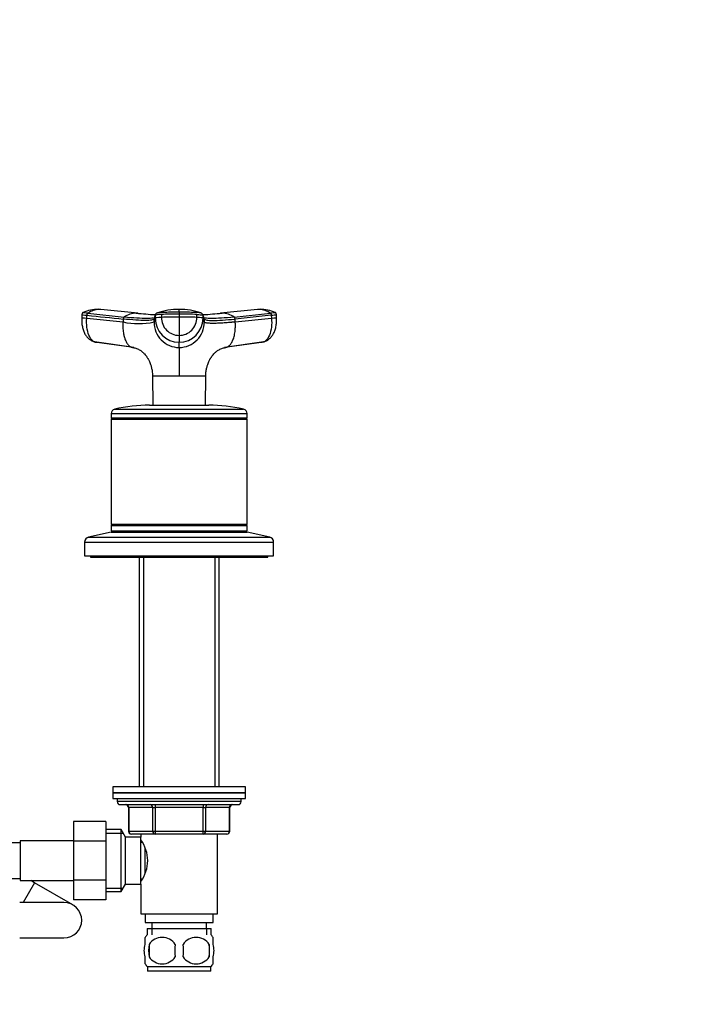
# Model space of a CAD drawing. Units: millimetres. Extents: x 0 to 1478, y 0 to 1762.
# Drawn here: x 815 to 1040, y 1095 to 1428 of the extents above; entities that cross this region are included whole.
import ezdxf
from ezdxf import colors
from ezdxf.entities.mleader import LeaderData, LeaderLine
from ezdxf.math import Vec2, Vec3

# ---------------------------------------------------------------- set-up
doc = ezdxf.new("R2010")
doc.units = ezdxf.units.MM
doc.layers.add('DV1_Défaut', color=7, linetype='Continuous')
doc.layers.add('Défaut', color=7, linetype='Continuous')

# ---------------------------------------------------------------- blocks, each defined once
blk = doc.blocks.new('_DOT')
at = {"color": 0}
blk.add_line((0, 0), (-1, 0), dxfattribs=at)
at = {"color": 0, "const_width": 0.333}
blk.add_lwpolyline([(-0.1665, 0, 1), (0.1665, 0, 1)], format="xyb", close=True, dxfattribs=at)
blk = doc.blocks.new('SE')
at = {"layer": 'DV1_Défaut', "color": 7, "linetype": 'Continuous'}
for p, q in [((836.3, 1328.48), (836.22, 1327.47)), ((837.92, 1327.21), (838, 1328.2)), ((838.29, 1328.88), (850.59, 1327.61)), ((842.45, 1330.17), (841.77, 1330.22)), ((855.25, 1328.91), (842.68, 1330.17)), ((861.13, 1328.2), (861.13, 1327.21)), ((863.2, 1328.48), (863.2, 1327.48)), ((869.22, 1329.25), (869.22, 1328.59)), ((869.22, 1328.59), (869.22, 1327.6)), ((875.24, 1327.48), (875.24, 1328.48)), ((877.31, 1327.21), (877.31, 1328.2)), ((877.73, 1326.94), (877.31, 1328.2)), ((895.75, 1330.17), (883.19, 1328.91)), ((887.85, 1327.61), (900.15, 1328.88)), ((900.44, 1328.2), (888.14, 1326.94)), ((896.66, 1330.22), (895.99, 1330.17)), ((900.44, 1328.2), (900.51, 1327.21)), ((902.22, 1327.47), (902.14, 1328.48)), ((837.92, 1327.21), (850.22, 1325.94)), ((850.3, 1326.94), (850.22, 1325.94)), ((860.71, 1325.94), (861.13, 1327.21)), ((860.71, 1325.94), (860.71, 1326.94)), ((869.22, 1327.6), (869.22, 1321.39)), ((877.31, 1327.21), (877.73, 1325.94)), ((877.73, 1326.94), (877.73, 1325.94)), ((888.22, 1325.94), (888.14, 1326.94)), ((888.22, 1325.94), (900.51, 1327.21)), ((869.22, 1321.39), (869.22, 1319.05)), ((840.51, 1319.23), (852.94, 1317.48)), ((853.82, 1317.28), (841.35, 1319.05)), ((869.22, 1317.28), (869.22, 1319.05)), ((897.09, 1319.05), (884.62, 1317.28)), ((885.5, 1317.48), (897.93, 1319.23)), ((860.22, 1307.64), (869.22, 1307.64)), ((860.22, 1307.64), (860.22, 1307.58)), ((860.22, 1307.58), (860.28, 1297.73)), ((869.22, 1307.64), (878.19, 1307.64)), ((869.22, 1307.59), (869.22, 1307.64)), ((878.16, 1297.73), (878.21, 1307.58)), ((859.22, 1297.73), (879.22, 1297.73)), ((846.22, 1294.93), (892.22, 1294.93)), ((846.22, 1294.93), (846.22, 1293.48)), ((847.38, 1296.39), (891.05, 1296.39)), ((892.22, 1293.48), (892.22, 1294.93)), ((846.22, 1293.48), (892.22, 1293.48)), ((846.22, 1293.48), (846.47, 1293.23)), ((846.47, 1293.23), (846.22, 1292.98)), ((846.22, 1292.98), (892.22, 1292.98)), ((846.22, 1292.98), (846.22, 1257.48)), ((846.47, 1293.23), (891.97, 1293.23)), ((891.97, 1293.23), (892.22, 1293.48)), ((892.22, 1292.98), (891.97, 1293.23)), ((892.22, 1257.48), (892.22, 1292.98)), ((846.22, 1254.73), (838.55, 1253.03)), ((846.22, 1257.48), (892.22, 1257.48)), ((846.22, 1257.48), (846.47, 1257.23)), ((846.47, 1257.23), (846.22, 1256.98)), ((846.22, 1256.98), (892.22, 1256.98)), ((846.22, 1256.98), (846.22, 1255.23)), ((846.22, 1255.23), (892.22, 1255.23)), ((846.22, 1254.73), (892.22, 1254.73)), ((846.47, 1257.23), (891.97, 1257.23)), ((855.72, 1255.23), (855.72, 1254.73)), ((857.16, 1255.23), (857.16, 1254.73)), ((881.28, 1255.23), (881.28, 1254.73)), ((882.72, 1254.73), (882.72, 1255.23)), ((891.97, 1257.23), (892.22, 1257.48)), ((892.22, 1256.98), (891.97, 1257.23)), ((892.22, 1255.23), (892.22, 1256.98)), ((899.89, 1253.03), (892.22, 1254.73)), ((837.22, 1251.37), (901.22, 1251.37)), ((837.22, 1251.37), (837.22, 1246.73)), ((838.55, 1253.03), (899.89, 1253.03)), ((901.22, 1246.73), (901.22, 1251.37)), ((837.22, 1246.73), (901.22, 1246.73)), ((839.22, 1246.73), (839.22, 1246.23)), ((839.22, 1246.23), (899.22, 1246.23)), ((855.72, 1246.23), (855.72, 1168.43)), ((857.16, 1246.23), (857.16, 1168.43)), ((881.28, 1246.23), (881.28, 1168.43)), ((882.72, 1168.43), (882.72, 1246.23)), ((899.22, 1246.23), (899.22, 1246.73)), ((891.72, 1168.43), (846.72, 1168.43)), ((846.72, 1168.43), (846.72, 1166.43)), ((891.72, 1166.43), (891.72, 1168.43)), ((846.72, 1166.43), (891.72, 1166.43)), ((846.72, 1166.43), (846.72, 1164.43)), ((891.72, 1166.43), (846.72, 1166.43)), ((846.72, 1164.43), (891.72, 1164.43)), ((848.22, 1164.43), (848.22, 1163.43)), ((890.22, 1163.43), (890.22, 1164.43)), ((891.72, 1164.43), (891.72, 1166.43)), ((890.22, 1163.43), (848.22, 1163.43)), ((849.22, 1162.43), (889.22, 1162.43)), ((852.19, 1161.43), (852.05, 1161.43)), ((852.05, 1161.43), (852.05, 1153.43)), ((860.27, 1161.43), (852.19, 1161.43)), ((852.19, 1161.43), (852.19, 1153.43)), ((860.27, 1161.43), (861.14, 1161.43)), ((860.27, 1153.43), (860.27, 1161.43)), ((861.14, 1162.43), (861.14, 1161.43)), ((861.14, 1161.43), (861.14, 1153.43)), ((877.3, 1161.43), (861.14, 1161.43)), ((877.3, 1162.43), (877.3, 1161.43)), ((877.3, 1161.43), (878.17, 1161.43)), ((877.3, 1153.43), (877.3, 1161.43)), ((878.17, 1161.43), (878.17, 1153.43)), ((886.25, 1161.43), (878.17, 1161.43)), ((886.25, 1161.43), (886.39, 1161.43)), ((886.25, 1153.43), (886.25, 1161.43)), ((886.39, 1153.43), (886.39, 1161.43)), ((833.42, 1156.71), (833.42, 1150.07)), ((844.42, 1156.71), (833.42, 1156.71)), ((844.42, 1156.71), (844.42, 1150.07)), ((849.58, 1153.93), (844.42, 1153.93)), ((844.42, 1152.74), (850.26, 1152.74)), ((849.58, 1132.93), (849.58, 1153.93)), ((851.02, 1151.43), (849.58, 1153.93)), ((851.02, 1135.43), (851.02, 1151.43)), ((856.22, 1151.43), (851.02, 1151.43)), ((852.19, 1153.43), (852.05, 1153.43)), ((852.19, 1153.43), (860.27, 1153.43)), ((861.14, 1152.43), (853.05, 1152.43)), ((856.22, 1152.43), (856.22, 1151.43)), ((856.22, 1135.43), (856.22, 1151.43)), ((860.27, 1153.43), (861.14, 1153.43)), ((861.14, 1153.43), (877.3, 1153.43)), ((861.14, 1153.43), (861.14, 1152.43)), ((877.3, 1152.43), (861.14, 1152.43)), ((877.3, 1153.43), (878.17, 1153.43)), ((877.3, 1152.43), (877.3, 1153.43)), ((885.39, 1152.43), (877.3, 1152.43)), ((878.17, 1153.43), (886.25, 1153.43)), ((882.22, 1125.43), (882.22, 1152.43)), ((886.25, 1153.43), (886.39, 1153.43)), ((815.42, 1149.43), (810.42, 1149.43)), ((815.42, 1150.18), (815.42, 1136.68)), ((833.42, 1150.18), (815.42, 1150.18)), ((833.42, 1150.07), (833.42, 1136.79)), ((844.42, 1150.07), (833.42, 1150.07)), ((844.42, 1150.07), (844.42, 1136.79)), ((856.76, 1149.58), (856.22, 1149.58)), ((857.72, 1139.3), (857.72, 1147.6)), ((810.42, 1137.43), (815.42, 1137.43)), ((815.42, 1136.68), (833.42, 1136.68)), ((820.26, 1135.95), (816.36, 1129.23)), ((820.26, 1135.95), (819, 1136.68)), ((833.23, 1128.42), (820.26, 1135.95)), ((833.42, 1136.79), (833.42, 1130.17)), ((844.42, 1136.79), (833.42, 1136.79)), ((844.42, 1136.79), (844.42, 1130.17)), ((849.58, 1132.93), (851.02, 1135.43)), ((851.02, 1135.43), (856.22, 1135.43)), ((856.22, 1137.28), (856.76, 1137.28)), ((856.22, 1135.43), (856.22, 1125.43)), ((844.42, 1134.11), (850.26, 1134.11)), ((844.42, 1132.93), (849.58, 1132.93)), ((830.22, 1129.23), (815.22, 1129.23)), ((844.42, 1130.17), (833.42, 1130.17)), ((856.22, 1125.43), (882.22, 1125.43)), ((857.72, 1125.43), (857.72, 1122.43)), ((880.72, 1122.43), (880.72, 1125.43)), ((857.72, 1122.43), (880.72, 1122.43)), ((859.97, 1122.43), (859.97, 1120.43)), ((878.47, 1120.43), (878.47, 1122.43)), ((858.37, 1120.43), (880.07, 1120.43)), ((858.37, 1120.43), (858.37, 1118.27)), ((859.95, 1120.43), (859.95, 1118.27)), ((878.48, 1120.43), (878.48, 1118.27)), ((880.07, 1118.27), (880.07, 1120.43)), ((815.22, 1117.23), (830.22, 1117.23)), ((857.72, 1115.05), (857.72, 1117.43)), ((859.03, 1115.05), (859.03, 1110.85)), ((879.41, 1115.05), (879.41, 1110.85)), ((880.72, 1115.05), (880.72, 1117.43)), ((857.72, 1108.47), (857.72, 1110.85)), ((880.72, 1108.47), (880.72, 1110.85)), ((879.92, 1107.47), (858.52, 1107.47)), ((858.52, 1107.47), (858.52, 1105.93)), ((879.92, 1105.93), (858.52, 1105.93)), ((879.92, 1105.93), (879.92, 1107.47))]:
    blk.add_line(p, q, dxfattribs=at)
for centre, radius, start, end in [((841.32, 1319.53), 10.66, 87.255, 115.8743), ((842.36, 1323.26), 6.94, 91.3385, 125.8837), ((841.57, 1324.7), 5.53, 83.5218, 87.3123), ((842.12, 1324.11), 6.08, 86.9328, 89.3308), ((842.12, 1324.11), 6.08, 84.715, 86.9328), ((854.86, 1321.37), 7.56, 91.2246, 124.4289), ((869.23, 1472.76), 144.56, 264.231, 266.8013), ((854.64, 1322.28), 6.64, 86.7248, 89.4361), ((869.23, 1468.19), 139.98, 264.3039, 264.728), ((1755.56, 1028.84), 943.2, 161.49468, 161.57561), ((861.85, 1328.2), 0.718, 162.3439, 179.9966), ((861.97, 1328.13), 0.856, 107.9923, 159.9173), ((868.91, 1309.25), 20.96, 89.1447, 109.9662), ((685.35, 1329.75), 183.87, 359.8424, 0.146), ((869.58, 1309.32), 20.88, 70.0938, 90.9969), ((876.47, 1328.13), 0.856, 20.0827, 72.0077), ((869.21, 1472.65), 144.45, 273.1966, 275.7713), ((876.59, 1328.2), 0.718, 0.0034, 17.6561), ((869.23, 1468.19), 139.98, 275.3427, 275.6807), ((883.79, 1322.32), 6.61, 90.4607, 93.1843), ((883.57, 1321.37), 7.56, 55.5711, 88.7754), ((896.31, 1324.12), 6.07, 93.0471, 95.2668), ((896.31, 1324.12), 6.07, 90.6457, 93.0471), ((896.87, 1324.7), 5.53, 92.685, 96.4796), ((896.08, 1323.25), 6.95, 54.1436, 88.6342), ((897.12, 1319.52), 10.66, 64.0979, 92.7435), ((855.47, 1350.51), 25.12, 257.9502, 282.0498), ((861.41, 1326.94), 0.704, 161.573, 180.0244), ((869.29, 1325.86), 8.58, 179.4644, 269.5337), ((869.25, 1327.17), 8.12, 179.7658, 269.7644), ((869.13, 1177.81), 149.79, 89.9641, 92.2673), ((869.25, 1327.44), 6.05, 179.6235, 269.6721), ((869.32, 1178), 149.6, 87.7313, 90.0374), ((869.18, 1327.44), 6.06, 270.3468, 0.3576), ((869.19, 1327.17), 8.12, 270.2356, 0.2342), ((869.15, 1325.86), 8.58, 270.4677, 0.5342), ((877.03, 1326.94), 0.704, 359.9756, 18.4265), ((859.22, 1244.73), 53, 90, 102.903), ((879.22, 1244.73), 53, 77.097, 90), ((847.72, 1294.93), 1.5, 102.903, 180), ((890.72, 1294.93), 1.5, 0, 77.097), ((838.92, 1251.37), 1.7, 102.5, 180), ((899.52, 1251.37), 1.7, 0, 77.5), ((849.22, 1163.43), 1, 180, 270), ((851.05, 1161.43), 1, 0, 90), ((887.39, 1161.43), 1, 90, 180), ((889.22, 1163.43), 1, 270, 0), ((853.05, 1153.43), 1, 180, 270), ((885.39, 1153.43), 1, 270, 0), ((846.61, 1143.43), 11.95, 323.5315, 36.4685), ((830.22, 1123.23), 6, 0, 90), ((830.22, 1123.23), 6, 270, 0), ((864.35, 1112.95), 8, 138.3656, 146.3642), ((874.09, 1112.95), 8, 34.0211, 41.6344), ((871.97, 1112.95), 13.11, 170.7761, 189.2239), ((863.47, 1112.11), 5.32, 33.5056, 146.4944), ((882.2, 1112.95), 14.45, 171.6401, 188.3599), ((874.97, 1112.11), 5.32, 33.5056, 146.4944), ((856.23, 1112.95), 14.45, 351.6401, 8.3599), ((864.55, 1112.95), 15, 351.9484, 8.0516), ((864.35, 1112.95), 8, 214.0211, 223.2268), ((863.47, 1113.79), 5.32, 213.5056, 326.4944), ((874.97, 1113.79), 5.32, 213.5056, 326.4944), ((874.09, 1112.95), 8, 316.7732, 326.3642)]:
    blk.add_arc(centre, radius, start, end, dxfattribs=at)
for centre, major_axis, ratio, start_param, end_param in [((839.89, 1328.19), (3.59, -0.27), 0.043565, 3.14135, 4.161589), ((864.73, 1328.19), (-3.6, 0), 0.087176, 5.151743, 6.253875), ((869.22, 1327.36), (14.14, 0), 0.087178, 1.570669, 2.010322), ((869.22, 1327.36), (14.14, 0), 0.087178, 1.131271, 1.570924), ((839.81, 1327.2), (3.59, -0.27), 0.043578, 3.059296, 4.161429), ((864.73, 1327.2), (-3.6, 0), 0.087156, 5.152042, 6.254175), ((873.71, 1327.2), (3.6, 0), 0.087156, 0.029011, 1.131143), ((898.62, 1327.2), (-3.59, -0.27), 0.043578, 2.121756, 3.223889), ((841.71, 1322.63), (0, -3.6), 0.866025, 5.902259, 6.166908), ((896.73, 1322.63), (0, -3.6), 0.866025, 0.116277, 0.208741), ((851.32, 1161.43), (0, -1), 0.866025, 1.570796, 3.141593), ((859.4, 1161.43), (0, -1), 0.866025, 1.570796, 3.141593), ((879.03, 1161.43), (0, 1), 0.866025, 0, 1.570796), ((887.12, 1161.43), (0, 1), 0.866025, 0, 1.570796), ((853.05, 1153.43), (0, 1), 0.866025, 1.570796, 3.141593), ((861.14, 1153.43), (0, 1), 0.866025, 1.570796, 3.141593), ((877.3, 1153.43), (0, -1), 0.866025, 0, 1.570796), ((885.39, 1153.43), (0, -1), 0.866025, 0, 1.570796)]:
    blk.add_ellipse(centre, major_axis=major_axis, ratio=ratio, start_param=start_param, end_param=end_param, dxfattribs=at)
for points, knots in [([(836.71, 1329.14), (836.65, 1329.12), (836.58, 1329.08), (836.46, 1328.97), (836.33, 1328.76), (836.31, 1328.59), (836.3, 1328.46)], [0, 0, 0, 0, 0.290943, 0.491174, 0.671475, 1, 1, 1, 1]), ([(838.29, 1328.88), (837.95, 1328.91), (837.65, 1328.95), (837.16, 1329.01), (836.97, 1329.04), (836.72, 1329.09), (836.67, 1329.12), (836.69, 1329.13), (836.69, 1329.14), (836.69, 1329.14)], [0, 0, 0, 0, 0.31878, 0.31878, 0.63756, 0.63756, 0.956339, 0.956339, 1, 1, 1, 1]), ([(869.22, 1329.25), (868.42, 1329.25), (867.62, 1329.24), (866.05, 1329.22), (865.27, 1329.2), (864.34, 1329.17), (864.15, 1329.16), (863.88, 1329.15), (863.79, 1329.15), (863.6, 1329.14), (863.51, 1329.14), (863.07, 1329.12), (862.75, 1329.09), (862.22, 1329.04), (862, 1329.01), (861.79, 1328.97), (861.74, 1328.95), (861.7, 1328.94)], [0, 0, 0, 0, 0.2699046, 0.2699046, 0.5398092, 0.5398092, 0.6072853, 0.6072853, 0.6410234, 0.6410234, 0.6747615, 0.6747615, 0.8097138, 0.8097138, 0.9446661, 0.9446661, 1, 1, 1, 1]), ([(876.74, 1328.94), (876.7, 1328.95), (876.65, 1328.97), (876.44, 1329.01), (876.22, 1329.04), (875.69, 1329.09), (875.37, 1329.12), (874.93, 1329.14), (874.84, 1329.14), (874.65, 1329.15), (874.56, 1329.15), (874.29, 1329.16), (874.1, 1329.17), (873.17, 1329.2), (872.39, 1329.22), (870.82, 1329.24), (870.02, 1329.25), (869.22, 1329.25)], [0, 0, 0, 0, 0.05562, 0.05562, 0.190532, 0.190532, 0.325443, 0.325443, 0.359171, 0.359171, 0.392899, 0.392899, 0.460355, 0.460355, 0.730177, 0.730177, 1, 1, 1, 1]), ([(875.24, 1328.48), (875.28, 1328.47), (875.33, 1328.47), (875.75, 1328.45), (876.09, 1328.43), (876.66, 1328.38), (876.89, 1328.34), (877.21, 1328.28), (877.3, 1328.24), (877.31, 1328.2)], [0, 0, 0, 0, 0.037654, 0.037654, 0.358436, 0.358436, 0.679218, 0.679218, 1, 1, 1, 1]), ([(901.75, 1329.14), (901.75, 1329.14), (901.75, 1329.13), (901.77, 1329.12), (901.72, 1329.09), (901.47, 1329.04), (901.28, 1329.01), (900.79, 1328.95), (900.49, 1328.91), (900.15, 1328.88)], [0, 0, 0, 0, 0.043661, 0.043661, 0.36244, 0.36244, 0.68122, 0.68122, 1, 1, 1, 1]), ([(900.44, 1328.2), (900.8, 1328.24), (901.12, 1328.28), (901.64, 1328.34), (901.84, 1328.38), (902.09, 1328.43), (902.14, 1328.45), (902.14, 1328.46)], [0, 0, 0, 0, 0.3463853, 0.3463853, 0.6927707, 0.6927707, 1, 1, 1, 1]), ([(902.14, 1328.46), (902.13, 1328.59), (902.11, 1328.76), (901.98, 1328.97), (901.86, 1329.08), (901.79, 1329.12), (901.73, 1329.14)], [0, 0, 0, 0, 0.328525, 0.508826, 0.709057, 1, 1, 1, 1]), ([(836.24, 1327.45), (836.22, 1326.87), (836.19, 1325.9), (836.4, 1324.37), (836.77, 1323.03), (837.29, 1321.86), (837.96, 1320.89), (838.72, 1320.13), (839.57, 1319.57), (840.14, 1319.37), (840.46, 1319.26)], [0, 0, 0, 0, 0.151537, 0.295862, 0.433098, 0.563074, 0.685426, 0.799542, 0.90463, 1, 1, 1, 1]), ([(841.35, 1319.05), (840.84, 1319.05), (839.81, 1319.46), (838.58, 1321.28), (837.89, 1324.05), (837.85, 1326.18), (837.92, 1327.21)], [0, 0, 0, 0, 0.23867, 0.498088, 0.758713, 1, 1, 1, 1]), ([(850.22, 1325.94), (850.21, 1325.83), (850.2, 1325.61), (850.18, 1325.3), (850.17, 1324.96), (850.17, 1324.56), (850.18, 1323.93), (850.23, 1323.16), (850.36, 1322.11), (850.59, 1320.98), (850.99, 1319.78), (851.43, 1318.91), (851.87, 1318.31), (852.23, 1317.94), (852.6, 1317.65), (852.94, 1317.47), (853.25, 1317.36), (853.52, 1317.3), (853.72, 1317.29), (853.82, 1317.28)], [0, 0, 0, 0, 0.025721, 0.048541, 0.068481, 0.103342, 0.137845, 0.209948, 0.281701, 0.390132, 0.498056, 0.62402, 0.687338, 0.750273, 0.814058, 0.874816, 0.912754, 0.954473, 1, 1, 1, 1]), ([(860.71, 1326.94), (860.66, 1326.78), (860.1, 1326.54), (857.97, 1326.41), (854.68, 1326.54), (851.84, 1326.78), (850.3, 1326.94)], [0, 0, 0, 0, 0.251895, 0.5, 0.748105, 1, 1, 1, 1]), ([(860.41, 1327.25), (860.39, 1327.24), (859.87, 1327.16), (858.4, 1327.07), (855.05, 1327.2), (852.16, 1327.44), (850.59, 1327.61)], [0, 0, 0, 0, 0.015246, 0.341833, 0.668421, 1, 1, 1, 1]), ([(877.73, 1326.94), (877.78, 1326.78), (878.34, 1326.54), (880.47, 1326.41), (883.76, 1326.54), (886.59, 1326.78), (888.14, 1326.94)], [0, 0, 0, 0, 0.251896, 0.499999, 0.748104, 1, 1, 1, 1]), ([(888.22, 1325.94), (888.09, 1325.93), (887.83, 1325.9), (887.45, 1325.87), (887.08, 1325.83), (886.71, 1325.79), (886.35, 1325.76), (885.75, 1325.71), (884.94, 1325.64), (883.63, 1325.55), (882.15, 1325.47), (880.8, 1325.45), (879.82, 1325.46), (879.1, 1325.5), (878.58, 1325.57), (878.21, 1325.64), (878, 1325.71), (877.88, 1325.78), (877.81, 1325.83), (877.75, 1325.88), (877.74, 1325.92), (877.73, 1325.94)], [0, 0, 0, 0, 0.020835, 0.041656, 0.06247, 0.083299, 0.104152, 0.125033, 0.187657, 0.250047, 0.374939, 0.499958, 0.58344, 0.66658, 0.749956, 0.812343, 0.874968, 0.906277, 0.937529, 0.968751, 1, 1, 1, 1]), ([(887.85, 1327.61), (886.27, 1327.44), (883.38, 1327.2), (880.04, 1327.07), (878.47, 1327.16), (877.93, 1327.27), (877.86, 1327.28)], [0, 0, 0, 0, 0.318533, 0.632272, 0.946009, 1, 1, 1, 1]), ([(884.62, 1317.28), (884.67, 1317.28), (884.77, 1317.29), (884.92, 1317.3), (885.06, 1317.33), (885.2, 1317.36), (885.32, 1317.4), (885.54, 1317.49), (885.84, 1317.65), (886.21, 1317.94), (886.57, 1318.31), (887, 1318.91), (887.51, 1319.88), (887.96, 1321.37), (888.18, 1322.78), (888.25, 1323.86), (888.27, 1324.45), (888.27, 1324.91), (888.26, 1325.24), (888.24, 1325.58), (888.23, 1325.81), (888.22, 1325.94)], [0, 0, 0, 0, 0.023232, 0.045545, 0.066898, 0.087282, 0.106713, 0.125237, 0.186007, 0.249813, 0.312762, 0.3761, 0.502095, 0.646288, 0.790356, 0.844573, 0.897671, 0.922647, 0.948218, 0.971411, 1, 1, 1, 1]), ([(900.51, 1327.21), (900.59, 1326.18), (900.55, 1324.05), (899.86, 1321.28), (898.63, 1319.46), (897.6, 1319.05), (897.09, 1319.05)], [0, 0, 0, 0, 0.241287, 0.501912, 0.76133, 1, 1, 1, 1]), ([(897.98, 1319.26), (898.29, 1319.36), (898.86, 1319.56), (899.69, 1320.11), (900.45, 1320.85), (901.12, 1321.81), (901.65, 1322.98), (902.03, 1324.33), (902.25, 1325.88), (902.22, 1326.86), (902.2, 1327.45)], [0, 0, 0, 0, 0.092697, 0.195828, 0.308808, 0.430866, 0.561348, 0.699826, 0.846034, 1, 1, 1, 1]), ([(853.49, 1317.27), (853.99, 1317.18), (854.88, 1317.03), (855.96, 1316.42), (856.8, 1315.78), (857.43, 1315.16), (857.91, 1314.6), (858.26, 1314.14), (858.47, 1313.82), (858.59, 1313.63), (858.62, 1313.57), (858.66, 1313.51), (858.69, 1313.45), (858.73, 1313.36), (858.86, 1313.14), (859.05, 1312.76), (859.31, 1312.19), (859.58, 1311.46), (859.87, 1310.46), (860.13, 1309.15), (860.19, 1308.24), (860.22, 1307.64)], [0, 0, 0, 0, 0.11106, 0.233686, 0.338213, 0.425654, 0.496084, 0.548153, 0.580395, 0.585775, 0.590377, 0.594539, 0.598719, 0.607732, 0.618164, 0.646343, 0.687327, 0.742818, 0.810516, 0.893837, 1, 1, 1, 1]), ([(869.22, 1317.28), (869.22, 1317.23), (869.22, 1317.13), (869.22, 1316.82), (869.22, 1316.42), (869.22, 1315.6), (869.22, 1314.39), (869.22, 1312.57), (869.22, 1311.2), (869.22, 1310.05), (869.22, 1309.17), (869.22, 1308.42), (869.22, 1307.91), (869.22, 1307.7), (869.22, 1307.64)], [0, 0, 0, 0, 0.071191, 0.142929, 0.240093, 0.28902, 0.507997, 0.636051, 0.764162, 0.827919, 0.89186, 0.956048, 0.988134, 1, 1, 1, 1]), ([(878.22, 1307.64), (878.25, 1308.24), (878.31, 1309.15), (878.57, 1310.46), (878.86, 1311.46), (879.13, 1312.19), (879.38, 1312.76), (879.58, 1313.14), (879.7, 1313.36), (879.75, 1313.45), (879.78, 1313.51), (879.82, 1313.57), (879.85, 1313.63), (879.96, 1313.82), (880.18, 1314.14), (880.53, 1314.6), (881.01, 1315.16), (881.64, 1315.78), (882.48, 1316.42), (883.56, 1317.03), (884.45, 1317.18), (884.94, 1317.27)], [0, 0, 0, 0, 0.106198, 0.189515, 0.25721, 0.3127, 0.353682, 0.38186, 0.392292, 0.401304, 0.405484, 0.409646, 0.414248, 0.419628, 0.451868, 0.503935, 0.574362, 0.661801, 0.766323, 0.888945, 1, 1, 1, 1]), ([(869.22, 1307.59), (868.82, 1307.59), (868.43, 1307.58), (867.65, 1307.57), (867.27, 1307.58), (866.14, 1307.59), (865.42, 1307.58), (863.37, 1307.59), (862.21, 1307.59), (860.64, 1307.59), (860.22, 1307.59), (860.22, 1307.58)], [0, 0, 0, 0, 0.083336, 0.083336, 0.166704, 0.166704, 0.333439, 0.333439, 0.66691, 0.66691, 1, 1, 1, 1]), ([(878.21, 1307.58), (878.22, 1307.59), (877.79, 1307.59), (876.22, 1307.59), (875.08, 1307.59), (873.03, 1307.58), (872.3, 1307.59), (871.17, 1307.58), (870.79, 1307.57), (870.01, 1307.58), (869.62, 1307.59), (869.22, 1307.59)], [0, 0, 0, 0, 0.333133, 0.333133, 0.666621, 0.666621, 0.833365, 0.833365, 0.916737, 0.916737, 1, 1, 1, 1]), ([(857.72, 1110.85), (857.52, 1111.52), (857.41, 1112.24), (857.41, 1113.67), (857.52, 1114.37), (857.72, 1115.05)], [0, 0, 0, 0, 0.5, 0.5, 1, 1, 1, 1]), ([(880.72, 1110.85), (880.92, 1111.52), (881.03, 1112.24), (881.03, 1113.67), (880.92, 1114.37), (880.72, 1115.05)], [0, 0, 0, 0, 0.5, 0.5, 1, 1, 1, 1])]:
    blk.add_open_spline(points, degree=3, knots=knots, dxfattribs=at)
for points in [[(838, 1328.2), (838, 1328.24), (838.01, 1328.33), (838.04, 1328.45), (838.07, 1328.56), (838.12, 1328.67), (838.17, 1328.76), (838.23, 1328.83), (838.27, 1328.86), (838.29, 1328.88)], [(838, 1328.2), (842.1, 1327.78), (846.2, 1327.36), (850.3, 1326.94)], [(861.17, 1328.44), (861.02, 1327.99), (860.88, 1327.57), (860.74, 1327.15)], [(877.7, 1327.15), (877.56, 1327.57), (877.42, 1327.99), (877.27, 1328.44)], [(900.15, 1328.88), (900.17, 1328.86), (900.21, 1328.83), (900.27, 1328.76), (900.32, 1328.67), (900.36, 1328.56), (900.4, 1328.45), (900.43, 1328.33), (900.44, 1328.24), (900.44, 1328.2)], [(850.59, 1327.61), (850.57, 1327.59), (850.53, 1327.56), (850.47, 1327.49), (850.42, 1327.4), (850.37, 1327.3), (850.34, 1327.18), (850.31, 1327.06), (850.3, 1326.98), (850.3, 1326.94)], [(860.85, 1327.36), (860.79, 1327.34), (860.73, 1327.32), (860.66, 1327.3)], [(877.86, 1327.28), (877.76, 1327.3), (877.67, 1327.33), (877.59, 1327.36)], [(888.14, 1326.94), (888.14, 1326.98), (888.13, 1327.06), (888.1, 1327.18), (888.07, 1327.3), (888.02, 1327.4), (887.97, 1327.49), (887.91, 1327.56), (887.87, 1327.59), (887.85, 1327.61)], [(878.22, 1307.58), (878.22, 1307.61), (878.22, 1307.63), (878.22, 1307.63)]]:
    blk.add_open_spline(points, degree=3, dxfattribs=at)

msp = doc.modelspace()

# ---------------------------------------------------------------- block references
at = {"layer": 'Défaut'}
msp.add_blockref('SE', (0, 0), dxfattribs=at)

# ---------------------------------------------------------------- leaders
at = {"layer": 'Défaut', "color": 7, "linetype": 'Continuous'}
ml = msp.add_multileader_mtext('Standard', dxfattribs=at)
ml.set_content('{\\pxsm0.9;\\fSolid Edge ISO|b1||i0||c0|p34;\\W1.;07/02/2018\\P}', color=256)
ml.set_leader_properties()
ml.set_arrow_properties(name='DOT')
ml.build(insert=Vec2(0, 0))
ml.multileader.update_dxf_attribs({"leader_type": 0, "dogleg_length": 0, "arrow_head_size": 12})
ctx = ml.context
ctx.base_point, ctx.char_height, ctx.arrow_head_size, ctx.landing_gap_size = Vec3(1390.41, 1750.71), 12, 12, 4.2
notes = []
notes.append((ctx, [(0, (0, 0, 0), (0, 0), (1, 0), 1, [])]))
ctx.mtext.insert = Vec3(1392.41, 1756.83)
for ctx, leaders in notes:
    for number, flags, end, landing, length, lines in leaders:
        leader = LeaderData()
        leader.index, (leader.has_last_leader_line, leader.has_dogleg_vector, leader.attachment_direction) = number, flags
        leader.last_leader_point, leader.dogleg_vector, leader.dogleg_length = Vec3(end), Vec3(landing), length
        for number, points, colour, breaks in lines:
            line = LeaderLine()
            line.index, line.vertices, line.color, line.breaks = number, Vec3.list(points), colors.encode_raw_color(colour), breaks
            leader.lines.append(line)
        ctx.leaders.append(leader)

doc.saveas('drawing.dxf')
